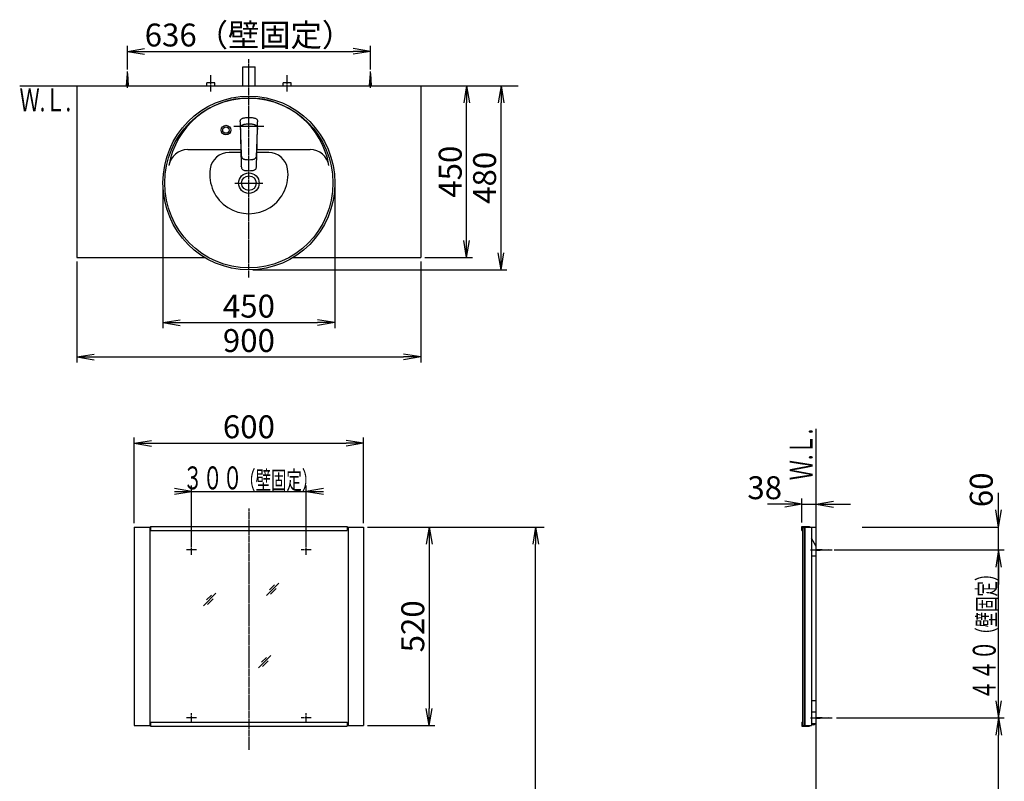
# Model space of a CAD drawing. Extents: x 17 to 3078, y 9 to 3998.
# Drawn here: x 361 to 2939, y 2004 to 3998 of the extents above; entities that cross this region are included whole.
import ezdxf
from ezdxf.enums import TextEntityAlignment as Align

# ---------------------------------------------------------------- set-up
doc = ezdxf.new("R2010")
doc.units = 0
doc.linetypes.add('EXLTYPE3', pattern=[10, 7, -1, 1, -1])
doc.layers.get('0').update_dxf_attribs({"linetype": 'CONTINUOUS'})
doc.layers.get('DEFPOINTS').update_dxf_attribs({"linetype": 'CONTINUOUS'})
for name, color, linetype in [('化粧台', 7, 'CONTINUOUS'), ('寸法', 7, 'CONTINUOUS'), ('鏡台', 7, 'CONTINUOUS')]:
    doc.layers.add(name, color=color, linetype=linetype)
doc.styles.add('EXCADDIM1', font='monotxt', dxfattribs={"width": 0.84, "bigfont": 'extfont'})
doc.styles.add('EXCADSTD', font='monotxt', dxfattribs={"bigfont": 'extfont'})
doc.styles.get("Standard").update_dxf_attribs({"font": 'monotxt', "bigfont": 'extfont'})
doc.dimstyles.new('ISO-25', dxfattribs={"dimtxt": 2.5, "dimasz": 2.5, "dimexe": 1.25, "dimexo": 0.625, "dimtad": 1, "dimtxsty": 'STANDARD', "dimcen": 2.5, "dimazin": 3, "dimtfac": 1, "dimtmove": 0, "dimatfit": 3})

# ---------------------------------------------------------------- blocks, each defined once
blk = doc.blocks.new('EX_NORM')
at = {"color": 0, "linetype": 'CONTINUOUS'}
for q in [(-1, 0.167), (-1, 0), (-1, -0.167)]:
    blk.add_line((0, 0), q, dxfattribs=at)
blk = doc.blocks.new('*D15')
at = {"layer": 'DEFPOINTS', "color": 0}
for p in [(1279, 3915), (643, 3857.5), (1279, 3857.5)]:
    blk.add_point(p, dxfattribs=at)
at = {"layer": '寸法', "color": 3, "linetype": 'CONTINUOUS'}
for p, q in [((643, 3868), (643, 3930)), ((1279, 3868), (1279, 3930)), ((688, 3915), (1234, 3915))]:
    blk.add_line(p, q, dxfattribs=at)
at = {"layer": '寸法', "color": 3, "xscale": 44.99999618530273, "yscale": 44.99999618530273, "zscale": 44.99999618530273, "rotation": 180}
blk.add_blockref('EX_NORM', (643, 3915), dxfattribs=at)
at = {"layer": '寸法', "color": 3, "xscale": 44.99999618530273, "yscale": 44.99999618530273, "zscale": 44.99999618530273}
blk.add_blockref('EX_NORM', (1279, 3915), dxfattribs=at)
at = {"layer": '寸法', "color": 2, "insert": (961, 3950.2), "char_height": 60, "attachment_point": 5, "style": 'EXCADDIM1'}
blk.add_mtext('636（壁固定）', dxfattribs=at)
blk = doc.blocks.new('*D16')
at = {"layer": 'DEFPOINTS', "color": 0}
for p in [(1411, 3825), (1531, 3825), (1411, 3375)]:
    blk.add_point(p, dxfattribs=at)
at = {"layer": '寸法', "color": 3, "linetype": 'CONTINUOUS'}
for p, q in [((1531, 3420), (1531, 3780)), ((1421.5, 3375), (1546, 3375))]:
    blk.add_line(p, q, dxfattribs=at)
at = {"layer": '寸法', "color": 3, "xscale": 44.99999618530273, "yscale": 44.99999618530273, "zscale": 44.99999618530273}
for p, rotation in [((1531, 3825), 90), ((1531, 3375), 270)]:
    blk.add_blockref('EX_NORM', p, dxfattribs=dict(at, rotation=rotation))
at = {"layer": '寸法', "color": 2, "insert": (1495.8, 3600), "char_height": 60, "attachment_point": 5, "rotation": 90, "style": 'EXCADDIM1'}
blk.add_mtext('450', dxfattribs=at)
blk = doc.blocks.new('*D17')
at = {"layer": 'DEFPOINTS', "color": 0}
for p in [(1411, 3825), (1621, 3825), (961, 3343)]:
    blk.add_point(p, dxfattribs=at)
at = {"layer": '寸法', "color": 3, "linetype": 'CONTINUOUS'}
for p, q in [((1621, 3388), (1621, 3780)), ((971.5, 3343), (1636, 3343))]:
    blk.add_line(p, q, dxfattribs=at)
at = {"layer": '寸法', "color": 3, "xscale": 44.99999618530273, "yscale": 44.99999618530273, "zscale": 44.99999618530273}
for p, rotation in [((1621, 3825), 90), ((1621, 3343), 270)]:
    blk.add_blockref('EX_NORM', p, dxfattribs=dict(at, rotation=rotation))
at = {"layer": '寸法', "color": 2, "insert": (1585.8, 3584), "char_height": 60, "attachment_point": 5, "rotation": 90, "style": 'EXCADDIM1'}
blk.add_mtext('480', dxfattribs=at)
blk = doc.blocks.new('*D18')
at = {"layer": 'DEFPOINTS', "color": 0}
for p in [(736, 3570.5), (1186, 3570.5), (1186, 3205)]:
    blk.add_point(p, dxfattribs=at)
at = {"layer": '寸法', "color": 3, "linetype": 'CONTINUOUS'}
for p, q in [((736, 3560), (736, 3190)), ((1186, 3560), (1186, 3190)), ((781, 3205), (1141, 3205))]:
    blk.add_line(p, q, dxfattribs=at)
at = {"layer": '寸法', "color": 3, "xscale": 44.99999618530273, "yscale": 44.99999618530273, "zscale": 44.99999618530273, "rotation": 180}
blk.add_blockref('EX_NORM', (736, 3205), dxfattribs=at)
at = {"layer": '寸法', "color": 3, "xscale": 44.99999618530273, "yscale": 44.99999618530273, "zscale": 44.99999618530273}
blk.add_blockref('EX_NORM', (1186, 3205), dxfattribs=at)
at = {"layer": '寸法', "color": 2, "insert": (961, 3240.2), "char_height": 60, "attachment_point": 5, "style": 'EXCADDIM1'}
blk.add_mtext('450', dxfattribs=at)
blk = doc.blocks.new('*D19')
at = {"layer": 'DEFPOINTS', "color": 0}
for p in [(511, 3375), (1411, 3375), (1411, 3115)]:
    blk.add_point(p, dxfattribs=at)
at = {"layer": '寸法', "color": 3, "linetype": 'CONTINUOUS'}
for p, q in [((511, 3364.5), (511, 3100)), ((1411, 3364.5), (1411, 3100)), ((556, 3115), (1366, 3115))]:
    blk.add_line(p, q, dxfattribs=at)
at = {"layer": '寸法', "color": 3, "xscale": 44.99999618530273, "yscale": 44.99999618530273, "zscale": 44.99999618530273, "rotation": 180}
blk.add_blockref('EX_NORM', (511, 3115), dxfattribs=at)
at = {"layer": '寸法', "color": 3, "xscale": 44.99999618530273, "yscale": 44.99999618530273, "zscale": 44.99999618530273}
blk.add_blockref('EX_NORM', (1411, 3115), dxfattribs=at)
at = {"layer": '寸法', "color": 2, "insert": (961, 3150.2), "char_height": 60, "attachment_point": 5, "style": 'EXCADDIM1'}
blk.add_mtext('900', dxfattribs=at)
blk = doc.blocks.new('*D30')
at = {"layer": 'DEFPOINTS', "color": 0}
for p in [(1261, 2669.5), (1711.5, 2669.5), (1243, 919.5)]:
    blk.add_point(p, dxfattribs=at)
at = {"layer": '寸法', "color": 3, "linetype": 'CONTINUOUS'}
blk.add_line((1711.5, 964.5), (1711.5, 2624.5), dxfattribs=at)
at = {"layer": '寸法', "color": 3, "xscale": 44.99999618530273, "yscale": 44.99999618530273, "zscale": 44.99999618530273}
for p, rotation in [((1711.5, 2669.5), 90), ((1711.5, 919.5), 270)]:
    blk.add_blockref('EX_NORM', p, dxfattribs=dict(at, rotation=rotation))
at = {"layer": '寸法', "color": 2, "insert": (1674, 1794.5), "char_height": 60, "attachment_point": 5, "rotation": 90, "style": 'EXCADDIM1'}
blk.add_mtext('（1750）', dxfattribs=at)
blk = doc.blocks.new('*D31')
at = {"layer": 'DEFPOINTS', "color": 0}
for p in [(1261, 2889), (661, 2669.5), (1261, 2669.5)]:
    blk.add_point(p, dxfattribs=at)
at = {"layer": '寸法', "color": 3, "linetype": 'CONTINUOUS'}
for p, q in [((661, 2680), (661, 2904)), ((706, 2889), (1216, 2889)), ((1261, 2680), (1261, 2904))]:
    blk.add_line(p, q, dxfattribs=at)
at = {"layer": '寸法', "color": 3, "xscale": 44.99999618530273, "yscale": 44.99999618530273, "zscale": 44.99999618530273, "rotation": 180}
blk.add_blockref('EX_NORM', (661, 2889), dxfattribs=at)
at = {"layer": '寸法', "color": 3, "xscale": 44.99999618530273, "yscale": 44.99999618530273, "zscale": 44.99999618530273}
blk.add_blockref('EX_NORM', (1261, 2889), dxfattribs=at)
at = {"layer": '寸法', "color": 2, "insert": (961, 2924.2), "char_height": 60, "attachment_point": 5, "style": 'EXCADDIM1'}
blk.add_mtext('600', dxfattribs=at)
blk = doc.blocks.new('*D32')
at = {"layer": 'DEFPOINTS', "color": 0}
for p in [(1261, 2669.5), (1261, 2149.5), (1433, 2149.5)]:
    blk.add_point(p, dxfattribs=at)
at = {"layer": '寸法', "color": 3, "linetype": 'CONTINUOUS'}
for p, q in [((1271.5, 2669.5), (1448, 2669.5)), ((1433, 2624.5), (1433, 2194.5)), ((1271.5, 2149.5), (1448, 2149.5))]:
    blk.add_line(p, q, dxfattribs=at)
at = {"layer": '寸法', "color": 3, "xscale": 44.99999618530273, "yscale": 44.99999618530273, "zscale": 44.99999618530273}
for p, rotation in [((1433, 2669.5), 90), ((1433, 2149.5), 270)]:
    blk.add_blockref('EX_NORM', p, dxfattribs=dict(at, rotation=rotation))
at = {"layer": '寸法', "color": 2, "insert": (1397.8, 2409.5), "char_height": 60, "attachment_point": 5, "rotation": 90, "style": 'EXCADDIM1'}
blk.add_mtext('520', dxfattribs=at)
blk = doc.blocks.new('*D33')
at = {"layer": 'DEFPOINTS', "color": 0}
for p in [(1261, 2669.5), (1711.5, 2669.5), (1243, 919.5)]:
    blk.add_point(p, dxfattribs=at)
at = {"layer": '寸法', "color": 3, "linetype": 'CONTINUOUS'}
for p, q in [((1283.5, 2669.5), (1734, 2669.5)), ((1711.5, 964.5), (1711.5, 2624.5))]:
    blk.add_line(p, q, dxfattribs=at)
at = {"layer": '寸法', "color": 3, "xscale": 44.99999618530273, "yscale": 44.99999618530273, "zscale": 44.99999618530273}
for p, rotation in [((1711.5, 2669.5), 90), ((1711.5, 919.5), 270)]:
    blk.add_blockref('EX_NORM', p, dxfattribs=dict(at, rotation=rotation))
at = {"layer": '寸法', "color": 2, "insert": (1674, 1794.5), "char_height": 60, "attachment_point": 5, "rotation": 90, "style": 'EXCADDIM1'}
blk.add_mtext('（1750）', dxfattribs=at)
blk = doc.blocks.new('*D34')
at = {"layer": 'DEFPOINTS', "color": 0}
for p in [(2489, 2169.5), (2923.5, 2169.5), (2832.5, 919.5)]:
    blk.add_point(p, dxfattribs=at)
at = {"layer": '寸法', "color": 3, "linetype": 'CONTINUOUS'}
for p, q in [((2499.5, 2169.5), (2938.5, 2169.5)), ((2923.5, 964.5), (2923.5, 2124.5)), ((2843, 919.5), (2938.5, 919.5))]:
    blk.add_line(p, q, dxfattribs=at)
at = {"layer": '寸法', "color": 3, "xscale": 44.99999618530273, "yscale": 44.99999618530273, "zscale": 44.99999618530273}
for p, rotation in [((2923.5, 2169.5), 90), ((2923.5, 919.5), 270)]:
    blk.add_blockref('EX_NORM', p, dxfattribs=dict(at, rotation=rotation))
at = {"layer": '寸法', "color": 2, "insert": (2886, 1544.5), "char_height": 60, "attachment_point": 5, "rotation": 90, "style": 'EXCADDIM1'}
blk.add_mtext('（1250）', dxfattribs=at)
blk = doc.blocks.new('EX_NONE')
at = {"color": 0, "linetype": 'CONTINUOUS'}
blk.add_line((0, 0), (-1, 0), dxfattribs=at)
blk = doc.blocks.new('*D35')
at = {"layer": 'DEFPOINTS', "color": 0}
for p in [(2566, 2669.5), (2923.5, 2669.5), (2825, 2609.5)]:
    blk.add_point(p, dxfattribs=at)
at = {"layer": '寸法', "color": 3, "linetype": 'CONTINUOUS'}
for p, q in [((2923.5, 2714.5), (2923.5, 2759.5)), ((2566, 2669.5), (2923.5, 2669.5)), ((2923.5, 2609.5), (2923.5, 2669.5)), ((2923.5, 2564.5), (2923.5, 2519.5))]:
    blk.add_line(p, q, dxfattribs=at)
at = {"layer": '寸法', "color": 3, "xscale": 44.99999618530273, "yscale": 44.99999618530273, "zscale": 44.99999618530273}
for name, p, rotation in [('EX_NORM', (2923.5, 2669.5), 270), ('EX_NONE', (2923.5, 2609.5), 90)]:
    blk.add_blockref(name, p, dxfattribs=dict(at, rotation=rotation))
at = {"layer": '寸法', "color": 2, "insert": (2886, 2767), "char_height": 60, "attachment_point": 5, "rotation": 90, "style": 'EXCADDIM1'}
blk.add_mtext('60', dxfattribs=at)
blk = doc.blocks.new('*D36')
at = {"layer": 'DEFPOINTS', "color": 0}
for p in [(2446, 2729.5), (2408.8, 2670.7), (2446, 2668.5)]:
    blk.add_point(p, dxfattribs=at)
at = {"layer": '寸法', "color": 3, "linetype": 'CONTINUOUS'}
for p, q in [((2408.8, 2681.2), (2408.8, 2744.5)), ((2363.8, 2729.5), (2318.8, 2729.5)), ((2408.8, 2729.5), (2446, 2729.5)), ((2491, 2729.5), (2536, 2729.5))]:
    blk.add_line(p, q, dxfattribs=at)
at = {"layer": '寸法', "color": 3, "xscale": 44.99999618530273, "yscale": 44.99999618530273, "zscale": 44.99999618530273}
blk.add_blockref('EX_NORM', (2408.8, 2729.5), dxfattribs=at)
at = {"layer": '寸法', "color": 3, "xscale": 44.99999618530273, "yscale": 44.99999618530273, "zscale": 44.99999618530273, "rotation": 180}
blk.add_blockref('EX_NORM', (2446, 2729.5), dxfattribs=at)
at = {"layer": '寸法', "color": 2, "insert": (2311.3, 2764.7), "char_height": 60, "attachment_point": 5, "style": 'EXCADDIM1'}
blk.add_mtext('38', dxfattribs=at)

msp = doc.modelspace()

# ---------------------------------------------------------------- linework, layer by layer
at = {"layer": '化粧台', "color": 6, "linetype": 'EXLTYPE3'}
for p, q in [((961, 3323), (961, 3895)), ((861, 3810), (861, 3853)), ((1061, 3810), (1061, 3853))]:
    msp.add_line(p, q, dxfattribs=at)
at = {"layer": '化粧台', "color": 2, "linetype": 'CONTINUOUS'}
for p, q in [((945, 3825), (945, 3875)), ((945, 3875), (977, 3875)), ((977, 3825), (977, 3875)), ((511, 3825), (511, 3375)), ((1411, 3825), (1411, 3375)), ((800.785, 3658), (939.822, 3658)), ((982.178, 3658), (1121.215, 3658)), ((511, 3375), (845.934, 3375)), ((1076.066, 3375), (1411, 3375))]:
    msp.add_line(p, q, dxfattribs=at)
at = {"layer": '化粧台', "color": 6, "linetype": 'CONTINUOUS'}
for p, q in [((641, 3825), (643, 3857.5)), ((643, 3820), (643, 3862.5)), ((643, 3857.5), (645, 3825)), ((1277, 3825), (1279, 3857.5)), ((1279, 3820), (1279, 3862.5)), ((1279, 3857.5), (1281, 3825)), ((871.5, 3833), (850.5, 3833)), ((850.5, 3825), (850.5, 3833)), ((871.5, 3825), (871.5, 3833)), ((1071.5, 3833), (1050.5, 3833)), ((1050.5, 3825), (1050.5, 3833)), ((1071.5, 3825), (1071.5, 3833)), ((939.458, 3736.051), (940.606, 3737.474)), ((940.606, 3737.474), (941.817, 3738.475)), ((941.817, 3738.475), (943.215, 3739.308)), ((943.215, 3739.308), (944.56, 3739.913)), ((944.56, 3739.913), (945.968, 3740.42)), ((945.968, 3740.42), (947.977, 3741.004)), ((947.977, 3741.004), (950.035, 3741.467)), ((950.035, 3741.467), (952.695, 3741.899)), ((952.695, 3741.899), (955.416, 3742.181)), ((955.416, 3742.181), (958.188, 3742.335)), ((958.188, 3742.335), (959, 3742.349)), ((959, 3742.349), (963, 3742.349)), ((963, 3742.349), (963.812, 3742.335)), ((963.812, 3742.335), (966.584, 3742.18)), ((966.584, 3742.18), (969.305, 3741.899)), ((969.305, 3741.899), (971.965, 3741.467)), ((971.965, 3741.467), (974.023, 3741.004)), ((974.023, 3741.004), (976.032, 3740.42)), ((976.032, 3740.42), (977.44, 3739.913)), ((977.44, 3739.913), (978.785, 3739.308)), ((978.785, 3739.308), (980.183, 3738.475)), ((980.183, 3738.475), (981.394, 3737.474)), ((981.394, 3737.474), (982.542, 3736.051)), ((921.5, 3719), (1000.5, 3719)), ((938.055, 3730.576), (938.108, 3731.596)), ((938.055, 3730.576), (938.063, 3728.521)), ((938.063, 3728.521), (938.179, 3724.381)), ((938.108, 3731.596), (938.301, 3733.041)), ((938.179, 3724.381), (938.406, 3719.227)), ((938.301, 3733.041), (938.679, 3734.438)), ((938.406, 3719.227), (938.442, 3718.244)), ((938.442, 3718.244), (938.563, 3714.471)), ((938.563, 3714.471), (938.604, 3712.715)), ((938.604, 3712.715), (938.649, 3710.749)), ((938.679, 3734.438), (939.458, 3736.051)), ((938.679, 3713.001), (938.787, 3714.866)), ((938.679, 3713.001), (938.695, 3710.918)), ((938.787, 3714.866), (938.931, 3715.867)), ((938.931, 3715.867), (939.139, 3716.788)), ((939.139, 3716.788), (939.433, 3717.698)), ((939.433, 3717.698), (939.743, 3718.417)), ((939.743, 3718.417), (940.123, 3719.114)), ((940.123, 3719.114), (940.517, 3719.701)), ((940.517, 3719.701), (940.966, 3720.258)), ((940.966, 3720.258), (941.696, 3720.991)), ((941.696, 3720.991), (942.516, 3721.642)), ((942.516, 3721.642), (943.418, 3722.216)), ((943.418, 3722.216), (944.373, 3722.708)), ((944.373, 3722.708), (945.463, 3723.164)), ((945.463, 3723.164), (946.579, 3723.548)), ((946.579, 3723.548), (947.59, 3723.843)), ((947.59, 3723.843), (949.016, 3724.203)), ((949.016, 3724.203), (950.159, 3724.448)), ((950.159, 3724.448), (952.466, 3724.843)), ((952.466, 3724.843), (954.524, 3725.098)), ((954.524, 3725.098), (956.59, 3725.272)), ((956.59, 3725.272), (958.662, 3725.375)), ((958.662, 3725.375), (961, 3725.413)), ((961, 3725.413), (963.961, 3725.352)), ((963.961, 3725.352), (966.198, 3725.215)), ((966.198, 3725.215), (968.428, 3724.991)), ((968.428, 3724.991), (970.317, 3724.723)), ((970.317, 3724.723), (972.192, 3724.376)), ((972.192, 3724.376), (974.41, 3723.843)), ((974.41, 3723.843), (975.298, 3723.586)), ((975.298, 3723.586), (976.514, 3723.173)), ((976.514, 3723.173), (977.547, 3722.744)), ((977.547, 3722.744), (978.542, 3722.238)), ((978.542, 3722.238), (979.43, 3721.68)), ((979.43, 3721.68), (980.25, 3721.039)), ((980.25, 3721.039), (981.207, 3720.055)), ((981.207, 3720.055), (981.985, 3718.932)), ((981.985, 3718.932), (982.434, 3718.03)), ((982.434, 3718.03), (982.772, 3717.098)), ((982.542, 3736.051), (983.321, 3734.438)), ((982.772, 3717.098), (983.027, 3716.088)), ((983.027, 3716.088), (983.19, 3715.073)), ((983.19, 3715.073), (983.267, 3714.275)), ((983.267, 3714.275), (983.325, 3712.689)), ((983.305, 3710.918), (983.325, 3712.689)), ((983.321, 3734.438), (983.699, 3733.041)), ((983.351, 3710.749), (983.396, 3712.715)), ((983.396, 3712.715), (983.821, 3724.381)), ((983.699, 3733.041), (983.892, 3731.596)), ((983.821, 3724.381), (983.936, 3728.521)), ((983.892, 3731.596), (983.945, 3730.576)), ((983.936, 3728.521), (983.945, 3730.576)), ((938.649, 3710.749), (938.675, 3709.602)), ((938.668, 3709.43), (938.712, 3710.552)), ((938.668, 3709.43), (938.677, 3707.04)), ((938.677, 3707.04), (938.683, 3706.638)), ((938.683, 3706.638), (938.728, 3703.96)), ((938.695, 3710.918), (938.708, 3710.445)), ((938.728, 3703.96), (938.803, 3700.602)), ((938.803, 3700.602), (938.895, 3697.579)), ((938.895, 3697.579), (939.006, 3694.566)), ((939.005, 3694.588), (939.041, 3692.907)), ((939.006, 3694.566), (939.129, 3691.546)), ((939.041, 3692.907), (939.096, 3690.339)), ((939.096, 3690.339), (939.207, 3685.106)), ((939.129, 3691.546), (939.214, 3689.425)), ((939.147, 3691.589), (939.622, 3676.33)), ((982.379, 3676.331), (982.853, 3691.589)), ((982.788, 3689.494), (982.872, 3691.546)), ((982.793, 3685.107), (982.904, 3690.339)), ((982.872, 3691.546), (982.974, 3694.062)), ((982.904, 3690.339), (982.959, 3692.907)), ((982.959, 3692.907), (982.995, 3694.621)), ((982.974, 3694.062), (983.07, 3696.578)), ((983.07, 3696.578), (983.154, 3699.093)), ((983.154, 3699.093), (983.222, 3701.608)), ((983.222, 3701.608), (983.259, 3703.285)), ((983.259, 3703.285), (983.317, 3706.638)), ((983.293, 3710.472), (983.305, 3710.918)), ((983.293, 3710.476), (983.334, 3709.336)), ((983.317, 3706.638), (983.323, 3707.04)), ((983.323, 3707.04), (983.334, 3709.336)), ((983.324, 3709.598), (983.351, 3710.749)), ((939.207, 3685.106), (939.321, 3679.875)), ((939.321, 3679.875), (939.436, 3674.642)), ((939.436, 3674.642), (939.553, 3669.41)), ((939.553, 3669.41), (940.152, 3643.979)), ((939.622, 3676.33), (939.849, 3668.809)), ((939.849, 3668.809), (940.11, 3661.26)), ((940.11, 3661.26), (940.414, 3653.654)), ((981.586, 3653.654), (981.892, 3661.272)), ((981.848, 3643.979), (982.447, 3669.41)), ((981.892, 3661.272), (982.152, 3668.809)), ((982.152, 3668.809), (982.379, 3676.331)), ((982.447, 3669.41), (982.564, 3674.642)), ((982.564, 3674.642), (982.679, 3679.875)), ((982.679, 3679.875), (982.793, 3685.107)), ((940.01, 3650), (909.038, 3650)), ((940.152, 3643.979), (940.468, 3631.268)), ((940.414, 3653.654), (940.798, 3645.982)), ((940.798, 3645.982), (940.98, 3643.406)), ((940.98, 3643.406), (941.133, 3642.105)), ((941.133, 3642.105), (941.484, 3640.233)), ((941.484, 3640.233), (941.51, 3640.11)), ((941.51, 3640.11), (942.047, 3638.389)), ((942.047, 3638.389), (942.395, 3637.593)), ((942.395, 3637.593), (942.797, 3636.849)), ((942.797, 3636.849), (943.25, 3636.166)), ((943.25, 3636.166), (943.728, 3635.551)), ((943.728, 3635.551), (944.514, 3634.786)), ((944.514, 3634.786), (945.359, 3634.136)), ((976.641, 3634.136), (977.486, 3634.786)), ((977.486, 3634.786), (978.27, 3635.549)), ((978.27, 3635.549), (978.75, 3636.166)), ((978.75, 3636.166), (979.203, 3636.85)), ((979.203, 3636.85), (979.605, 3637.593)), ((979.605, 3637.593), (979.953, 3638.389)), ((979.953, 3638.389), (980.49, 3640.11)), ((980.49, 3640.11), (980.516, 3640.233)), ((980.516, 3640.233), (980.867, 3642.105)), ((980.867, 3642.105), (981.02, 3643.406)), ((981.02, 3643.406), (981.207, 3646.051)), ((981.119, 3615.497), (981.848, 3643.979)), ((981.207, 3646.051), (981.586, 3653.654)), ((1012.962, 3650), (981.99, 3650)), ((940.468, 3631.268), (940.78, 3618.387)), ((940.78, 3618.387), (940.881, 3615.497)), ((940.881, 3615.497), (940.951, 3614.506)), ((940.983, 3614.033), (940.951, 3614.506)), ((940.983, 3614.033), (941.231, 3612.036)), ((941.231, 3612.036), (941.651, 3610.187)), ((941.651, 3610.187), (942.054, 3609.142)), ((942.332, 3608.415), (942.054, 3609.142)), ((945.62, 3633.98), (945.359, 3634.136)), ((945.62, 3633.98), (946.24, 3633.601)), ((946.24, 3633.601), (946.985, 3633.239)), ((946.985, 3633.239), (947.768, 3632.928)), ((947.768, 3632.928), (949.433, 3632.445)), ((949.433, 3632.445), (950.602, 3632.208)), ((950.602, 3632.208), (953.037, 3631.872)), ((953.037, 3631.872), (957.013, 3631.549)), ((957.013, 3631.549), (961, 3631.435)), ((961, 3631.435), (964.987, 3631.549)), ((964.987, 3631.549), (968.964, 3631.871)), ((968.964, 3631.871), (971.398, 3632.208)), ((971.398, 3632.208), (972.567, 3632.445)), ((972.567, 3632.445), (974.232, 3632.928)), ((974.232, 3632.928), (975.015, 3633.239)), ((975.015, 3633.239), (975.76, 3633.601)), ((975.76, 3633.601), (976.377, 3633.979)), ((976.377, 3633.979), (976.641, 3634.136)), ((979.668, 3608.415), (979.946, 3609.142)), ((979.946, 3609.142), (980.349, 3610.187)), ((980.349, 3610.187), (980.769, 3612.036)), ((980.769, 3612.036), (981.017, 3614.033)), ((981.017, 3614.033), (981.049, 3614.506)), ((981.049, 3614.506), (981.119, 3615.497)), ((942.332, 3608.415), (943.25, 3606.93)), ((943.25, 3606.93), (944.452, 3605.69)), ((944.452, 3605.69), (945.906, 3604.719)), ((945.906, 3604.719), (947.553, 3604.008)), ((947.553, 3604.008), (947.679, 3603.96)), ((947.679, 3603.96), (949.454, 3603.473)), ((949.454, 3603.473), (950.687, 3603.255)), ((950.687, 3603.255), (953.204, 3602.989)), ((953.204, 3602.989), (957.099, 3602.76)), ((957.099, 3602.76), (961, 3602.689)), ((961, 3602.689), (964.901, 3602.76)), ((964.901, 3602.76), (968.795, 3602.989)), ((968.795, 3602.989), (971.313, 3603.255)), ((971.313, 3603.255), (972.546, 3603.473)), ((972.546, 3603.473), (974.321, 3603.96)), ((974.321, 3603.96), (974.447, 3604.008)), ((974.447, 3604.008), (976.094, 3604.719)), ((976.094, 3604.719), (977.548, 3605.69)), ((977.548, 3605.69), (978.75, 3606.93)), ((978.75, 3606.93), (979.668, 3608.415)), ((924.1, 3570), (997.9, 3570))]:
    msp.add_line(p, q, dxfattribs=at)
at = {"layer": '化粧台', "color": 7, "linetype": 'CONTINUOUS'}
for p, q in [((361, 3825), (1666, 3825)), ((2446, 919.5), (2446, 2926.35))]:
    msp.add_line(p, q, dxfattribs=at)
at = {"layer": '化粧台', "color": 6, "linetype": 'CONTINUOUS'}
for radius in [12.5, 8.5]:
    msp.add_circle((901, 3709), radius, dxfattribs=at)
at = {"layer": '化粧台', "color": 2, "linetype": 'CONTINUOUS'}
for radius in [26.9, 19.2]:
    msp.add_circle((961, 3570), radius, dxfattribs=at)
for centre, radius, start, end in [((961, 3580.43), 212.57, 9.763897, 170.236103), ((800.785, 3608), 50, 90, 170.236103), ((1121.215, 3608), 50, 9.763897, 90)]:
    msp.add_arc(centre, radius, start, end, dxfattribs=at)
at = {"layer": '化粧台', "color": 6, "linetype": 'CONTINUOUS'}
for centre, radius, start, end in [((909.038, 3600), 50, 90, 171.786789), ((1012.962, 3600), 50, 8.213211, 90), ((961, 3592.5), 102.5, 171.786789, 8.213211)]:
    msp.add_arc(centre, radius, start, end, dxfattribs=at)
at = {"layer": '化粧台', "color": 2, "linetype": 'CONTINUOUS'}
msp.add_ellipse((961, 3570.5), major_axis=(0, 227.5), ratio=0.98901099, dxfattribs=at)
at = {"layer": '化粧台', "color": 6, "linetype": 'CONTINUOUS'}
msp.add_ellipse((961, 3570.5), major_axis=(0, 222.5), ratio=0.98876404, dxfattribs=at)
at = {"layer": '寸法', "color": 3, "linetype": 'CONTINUOUS'}
for p, q in [((811, 2763), (766, 2770.5)), ((766, 2763), (1156, 2763)), ((766, 2755.5), (811, 2763)), ((811, 2619.981), (811, 2778)), ((1111, 2619.981), (1111, 2778)), ((1156, 2770.5), (1111, 2763)), ((1111, 2763), (1156, 2755.5)), ((2493.5, 2609.481), (2938.5, 2609.481)), ((2923.5, 2609.481), (2916, 2564.481)), ((2923.5, 2169.5), (2923.5, 2609.481)), ((2931, 2564.481), (2923.5, 2609.481)), ((2916, 2214.5), (2923.5, 2169.5)), ((2923.5, 2169.5), (2931, 2214.5))]:
    msp.add_line(p, q, dxfattribs=at)
at = {"layer": '鏡台', "color": 6, "linetype": 'EXLTYPE3'}
for p, q in [((961, 2717.7), (961, 2086.2)), ((824, 2609.481), (798, 2609.481)), ((811, 2596.481), (811, 2622.481)), ((1124, 2609.481), (1098, 2609.481)), ((1111, 2596.481), (1111, 2622.481)), ((2431, 2609.481), (2488.5, 2609.481)), ((824, 2169.5), (798, 2169.5)), ((811, 2156.5), (811, 2182.5)), ((1124, 2169.5), (1098, 2169.5)), ((1111, 2156.5), (1111, 2182.5)), ((2431, 2169.5), (2488.5, 2169.5))]:
    msp.add_line(p, q, dxfattribs=at)
at = {"layer": '鏡台', "color": 2, "linetype": 'CONTINUOUS'}
for p, q in [((661, 2669.5), (661, 2149.5)), ((661, 2669.5), (703.5, 2669.5)), ((701.5, 2669.5), (701.5, 2149.5)), ((1218.5, 2669.5), (1261, 2669.5)), ((1220.5, 2669.5), (1220.5, 2149.5)), ((1261, 2669.5), (1261, 2149.5)), ((2408.8, 2660.7), (2408.8, 2670.7)), ((2408.8, 2670.7), (2428.8, 2670.7)), ((2408.8, 2660.7), (2410, 2660.7)), ((2410, 2669.5), (2433.5, 2669.5)), ((2410, 2668.5), (2415, 2668.5)), ((2416, 2669.5), (2416, 2149.5)), ((2428.8, 2670.7), (2428.8, 2669.5)), ((2433.5, 2669.5), (2433.5, 2149.5)), ((2446, 2668.5), (2433.5, 2668.5)), ((2446, 2618.5), (2433.5, 2640.151)), ((2433.5, 2594.481), (2446, 2594.481)), ((2446, 2214.5), (2433.5, 2214.5)), ((2446, 2184.5), (2433.5, 2184.5)), ((661, 2149.5), (703.5, 2149.5)), ((1218.5, 2149.5), (1261, 2149.5)), ((2408.8, 2158.3), (2408.8, 2148.3)), ((2408.8, 2158.3), (2410, 2158.3)), ((2408.8, 2148.3), (2428.8, 2148.3)), ((2410, 2149.5), (2433.5, 2149.5)), ((2428.8, 2149.5), (2428.8, 2148.3)), ((2446, 2154.5), (2433.5, 2154.5))]:
    msp.add_line(p, q, dxfattribs=at)
at = {"layer": '鏡台', "color": 4, "linetype": 'CONTINUOUS'}
for p, q in [((703.5, 2670.7), (1218.5, 2670.7)), ((703.5, 2670.7), (703.5, 2660.7)), ((703.5, 2660.7), (1218.5, 2660.7)), ((1218.5, 2670.7), (1218.5, 2660.7)), ((2410, 2669.5), (2410, 2149.5)), ((2415, 2668.5), (2415, 2149.5)), ((703.5, 2158.3), (1218.5, 2158.3)), ((703.5, 2158.3), (703.5, 2148.3)), ((703.5, 2148.3), (1218.5, 2148.3)), ((1218.5, 2158.3), (1218.5, 2148.3))]:
    msp.add_line(p, q, dxfattribs=at)
at = {"layer": '鏡台', "color": 6, "linetype": 'CONTINUOUS'}
for p, q in [((2446, 2611.481), (2478.5, 2609.481)), ((2478.5, 2609.481), (2446, 2607.481)), ((1007, 2490.5), (1039.5, 2523)), ((1027.714, 2518.286), (1014.964, 2505.536)), ((1017.536, 2493.964), (1032.536, 2508.964)), ((842, 2463.5), (874.5, 2496)), ((862.714, 2491.286), (849.964, 2478.536)), ((852.536, 2466.964), (867.536, 2481.964)), ((986, 2300.5), (1018.5, 2333)), ((1006.714, 2328.286), (993.964, 2315.536)), ((996.536, 2303.964), (1011.536, 2318.964)), ((2446, 2171.5), (2478.5, 2169.5)), ((2478.5, 2169.5), (2446, 2167.5))]:
    msp.add_line(p, q, dxfattribs=at)
msp.add_arc((2438.5, 2157.668), 5.668, 213.981647, 326.018353, dxfattribs=at)

# ---------------------------------------------------------------- texts
at = {"layer": '化粧台', "color": 2, "linetype": 'CONTINUOUS', "style": 'EXCADSTD', "width": 0.908654}
msp.add_text('Ｗ.Ｌ.', height=60, dxfattribs=at).set_placement((360.55, 3758), (495.55, 3758), align=Align.FIT)
msp.add_text('Ｗ.Ｌ.', height=60, rotation=90, dxfattribs=at).set_placement((2436.5, 2792), (2436.5, 2927), align=Align.FIT)
at = {"layer": '寸法', "color": 2, "linetype": 'CONTINUOUS', "style": 'EXCADSTD'}
for s, height, width, p, p2 in [('３００', 60, 1.070588, (788.2, 2768.25), (944.2, 2768.25)), ('（壁固定）', 48, 1.013793, (938.2, 2768.25), (1139.8, 2768.25))]:
    msp.add_text(s, height=height, dxfattribs=dict(at, width=width)).set_placement(p, p2, align=Align.FIT)
for s, height, width, p, p2 in [('（壁固定）', 48, 1.013793, (2916, 2366.69), (2916, 2568.29)), ('４４０', 60, 1.070588, (2916, 2216.69), (2916, 2372.69))]:
    msp.add_text(s, height=height, rotation=90, dxfattribs=dict(at, width=width)).set_placement(p, p2, align=Align.FIT)

# ---------------------------------------------------------------- dimensions: what is measured, and where the dimension line sits
at = {"layer": '寸法', "color": 3, "linetype": 'CONTINUOUS'}
for base, p1, p2, text, override, picture, middle in [((1279, 3915), (643, 3857.5), (1279, 3857.5), '636（壁固定）', {"dimtxt": 59.999996, "dimasz": 44.999996, "dimexe": 15, "dimexo": 10.5, "dimgap": 0, "dimtad": 1, "dimjust": 0, "dimtih": 0, "dimtoh": 0, "dimdec": 0, "dimzin": 0, "dimlunit": 2, "dimtxsty": 'EXCADDIM1', "dimblk1": 'EX_NORM', "dimblk2": 'EX_NORM', "dimsah": 1, "dimse1": 0, "dimse2": 0, "dimclrd": 3, "dimclre": 3, "dimclrt": 2, "dimtmove": 2}, '*D15', (961, 3950.25)), ((2446, 2729.5), (2408.8, 2670.7), (2446, 2668.5), '38', {"dimtxt": 59.999996, "dimasz": 44.999996, "dimexe": 15, "dimexo": 10.5, "dimgap": 0, "dimtad": 1, "dimjust": 1, "dimtih": 0, "dimtoh": 0, "dimdec": 2, "dimzin": 8, "dimlunit": 2, "dimtxsty": 'EXCADDIM1', "dimblk1": 'EX_NORM', "dimblk2": 'EX_NORM', "dimsah": 1, "dimse1": 0, "dimse2": 1, "dimclrd": 3, "dimclre": 3, "dimclrt": 2, "dimtmove": 2}, '*D36', (2311.3, 2764.75))]:
    dim = msp.add_linear_dim(base=base, p1=p1, p2=p2, text=text, dimstyle='ISO-25', override=override, dxfattribs=at)
    dim.commit()
    dim.dimension.update_dxf_attribs({"geometry": picture, "text_midpoint": middle, "dimtype": 160})
for base, p1, p2, text, override, picture, middle in [((1621, 3825), (961, 3343), (1411, 3825), '480', {"dimtxt": 59.999996, "dimasz": 44.999996, "dimexe": 15, "dimexo": 10.5, "dimgap": 0, "dimtad": 1, "dimjust": 0, "dimtih": 0, "dimtoh": 0, "dimdec": 0, "dimzin": 0, "dimlunit": 2, "dimtxsty": 'EXCADDIM1', "dimblk1": 'EX_NORM', "dimblk2": 'EX_NORM', "dimsah": 1, "dimse1": 0, "dimse2": 1, "dimclrd": 3, "dimclre": 3, "dimclrt": 2, "dimtmove": 2}, '*D17', (1585.75, 3584)), ((1711.5, 2669.5), (1243, 919.5), (1261, 2669.5), '（1750）', {"dimtxt": 59.999996, "dimasz": 44.999996, "dimexe": 0, "dimexo": 0, "dimgap": 0, "dimtad": 1, "dimjust": 0, "dimtih": 0, "dimtoh": 0, "dimdec": 0, "dimzin": 0, "dimlunit": 2, "dimtxsty": 'EXCADDIM1', "dimblk1": 'EX_NORM', "dimblk2": 'EX_NORM', "dimsah": 1, "dimse1": 1, "dimse2": 1, "dimclrd": 3, "dimclre": 3, "dimclrt": 2, "dimtmove": 2}, '*D30', (1674, 1794.5)), ((1711.5, 2669.5), (1243, 919.5), (1261, 2669.5), '（1750）', {"dimtxt": 59.999996, "dimasz": 44.999996, "dimexe": 22.5, "dimexo": 22.5, "dimgap": 0, "dimtad": 1, "dimjust": 0, "dimtih": 0, "dimtoh": 0, "dimdec": 0, "dimzin": 0, "dimlunit": 2, "dimtxsty": 'EXCADDIM1', "dimblk1": 'EX_NORM', "dimblk2": 'EX_NORM', "dimsah": 1, "dimse1": 1, "dimse2": 0, "dimclrd": 3, "dimclre": 3, "dimclrt": 2, "dimtmove": 2}, '*D33', (1674, 1794.5)), ((2923.5, 2169.5), (2832.5, 919.5), (2489, 2169.5), '（1250）', {"dimtxt": 59.999996, "dimasz": 44.999996, "dimexe": 15, "dimexo": 10.5, "dimgap": 0, "dimtad": 1, "dimjust": 0, "dimtih": 0, "dimtoh": 0, "dimdec": 1, "dimzin": 8, "dimlunit": 2, "dimtxsty": 'EXCADDIM1', "dimblk1": 'EX_NORM', "dimblk2": 'EX_NORM', "dimsah": 1, "dimse1": 0, "dimse2": 0, "dimclrd": 3, "dimclre": 3, "dimclrt": 2, "dimtmove": 2}, '*D34', (2886, 1544.5))]:
    dim = msp.add_linear_dim(base=base, p1=p1, p2=p2, angle=90, text=text, dimstyle='ISO-25', override=override, dxfattribs=at)
    dim.commit()
    dim.dimension.update_dxf_attribs({"geometry": picture, "text_midpoint": middle, "dimtype": 160})
for base, p1, p2, override, picture, middle in [((1531, 3825), (1411, 3375), (1411, 3825), {"dimtxt": 59.999996, "dimasz": 44.999996, "dimexe": 15, "dimexo": 10.5, "dimgap": 0, "dimtad": 1, "dimjust": 0, "dimtih": 0, "dimtoh": 0, "dimdec": 0, "dimzin": 0, "dimlunit": 2, "dimtxsty": 'EXCADDIM1', "dimblk1": 'EX_NORM', "dimblk2": 'EX_NORM', "dimsah": 1, "dimse1": 0, "dimse2": 1, "dimclrd": 3, "dimclre": 3, "dimclrt": 2, "dimtmove": 2}, '*D16', (1495.75, 3600)), ((2923.5, 2669.5), (2825, 2609.481), (2566, 2669.5), {"dimtxt": 59.999996, "dimasz": 44.999996, "dimexe": 0, "dimexo": 0, "dimgap": 0, "dimtad": 1, "dimjust": 2, "dimtih": 0, "dimtoh": 0, "dimdec": 1, "dimzin": 8, "dimlunit": 2, "dimtxsty": 'EXCADDIM1', "dimblk1": 'EX_NONE', "dimblk2": 'EX_NORM', "dimsah": 1, "dimse1": 1, "dimse2": 0, "dimclrd": 3, "dimclre": 3, "dimclrt": 2, "dimtmove": 2}, '*D35', (2886, 2767)), ((1433, 2149.5), (1261, 2669.5), (1261, 2149.5), {"dimtxt": 59.999996, "dimasz": 44.999996, "dimexe": 15, "dimexo": 10.5, "dimgap": 0, "dimtad": 1, "dimjust": 0, "dimtih": 0, "dimtoh": 0, "dimdec": 2, "dimzin": 8, "dimlunit": 2, "dimtxsty": 'EXCADDIM1', "dimblk1": 'EX_NORM', "dimblk2": 'EX_NORM', "dimsah": 1, "dimse1": 0, "dimse2": 0, "dimclrd": 3, "dimclre": 3, "dimclrt": 2, "dimtmove": 2}, '*D32', (1397.75, 2409.5))]:
    dim = msp.add_linear_dim(base=base, p1=p1, p2=p2, angle=90, dimstyle='ISO-25', override=override, dxfattribs=at)
    dim.commit()
    dim.dimension.update_dxf_attribs({"geometry": picture, "text_midpoint": middle, "dimtype": 160})
for base, p1, p2, override, picture, middle in [((1186, 3205), (736, 3570.5), (1186, 3570.5), {"dimtxt": 59.999996, "dimasz": 44.999996, "dimexe": 15, "dimexo": 10.5, "dimgap": 0, "dimtad": 1, "dimjust": 0, "dimtih": 0, "dimtoh": 0, "dimdec": 0, "dimzin": 0, "dimlunit": 2, "dimtxsty": 'EXCADDIM1', "dimblk1": 'EX_NORM', "dimblk2": 'EX_NORM', "dimsah": 1, "dimse1": 0, "dimse2": 0, "dimclrd": 3, "dimclre": 3, "dimclrt": 2, "dimtmove": 2}, '*D18', (961, 3240.25)), ((1411, 3115), (511, 3375), (1411, 3375), {"dimtxt": 59.999996, "dimasz": 44.999996, "dimexe": 15, "dimexo": 10.5, "dimgap": 0, "dimtad": 1, "dimjust": 0, "dimtih": 0, "dimtoh": 0, "dimdec": 0, "dimzin": 0, "dimlunit": 2, "dimtxsty": 'EXCADDIM1', "dimblk1": 'EX_NORM', "dimblk2": 'EX_NORM', "dimsah": 1, "dimse1": 0, "dimse2": 0, "dimclrd": 3, "dimclre": 3, "dimclrt": 2, "dimtmove": 2}, '*D19', (961, 3150.25)), ((1261, 2889), (661, 2669.5), (1261, 2669.5), {"dimtxt": 59.999996, "dimasz": 44.999996, "dimexe": 15, "dimexo": 10.5, "dimgap": 0, "dimtad": 1, "dimjust": 0, "dimtih": 0, "dimtoh": 0, "dimdec": 2, "dimzin": 8, "dimlunit": 2, "dimtxsty": 'EXCADDIM1', "dimblk1": 'EX_NORM', "dimblk2": 'EX_NORM', "dimsah": 1, "dimse1": 0, "dimse2": 0, "dimclrd": 3, "dimclre": 3, "dimclrt": 2, "dimtmove": 2}, '*D31', (961, 2924.25))]:
    dim = msp.add_linear_dim(base=base, p1=p1, p2=p2, dimstyle='ISO-25', override=override, dxfattribs=at)
    dim.commit()
    dim.dimension.update_dxf_attribs({"geometry": picture, "text_midpoint": middle, "dimtype": 160})

doc.saveas('drawing.dxf')
